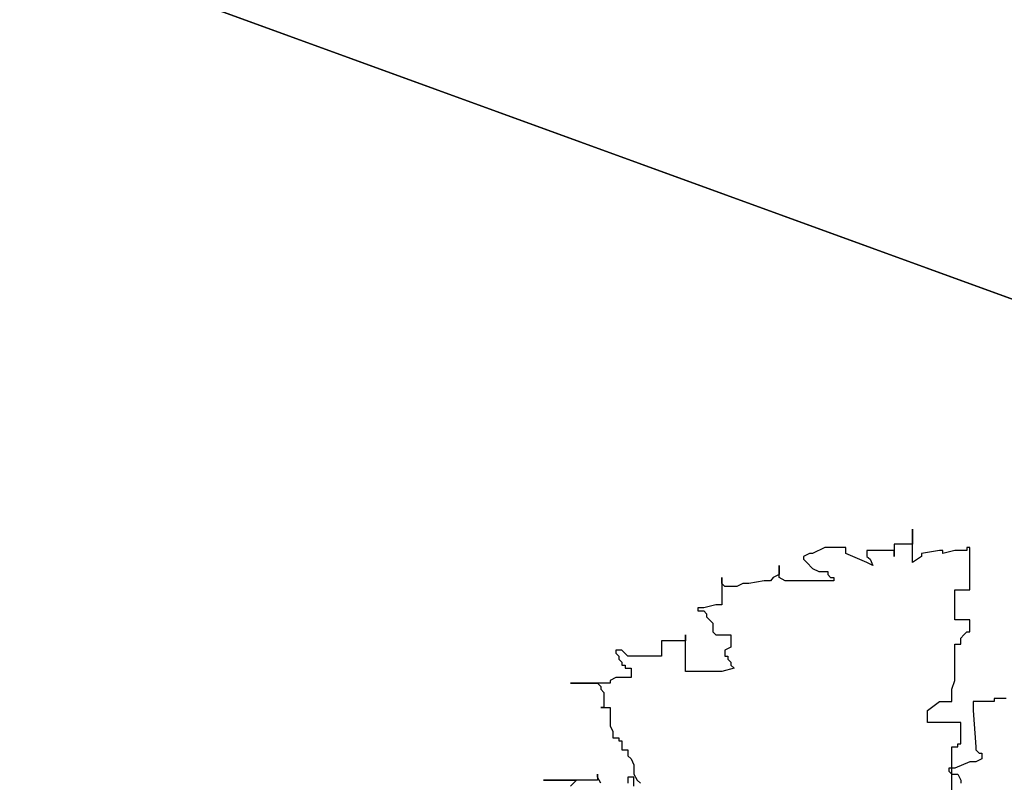
# Model space of a CAD drawing. Units: millimetres. Extents: x 279861 to 281648, y 1663306 to 1664590.
# Drawn here: x 280652 to 280654, y 1664145 to 1664147 of the extents above; entities that cross this region are included whole.
import ezdxf

# ---------------------------------------------------------------- set-up
doc = ezdxf.new("R2010")
doc.units = ezdxf.units.MM
doc.linetypes.add('CONTINUO', pattern=[0])
doc.linetypes.add('MATRICULAS', pattern=[12.5, 5, -2.5, 0, -2.5, 0, -2.5])
doc.layers.add('MATRICULAS', color=210, linetype='MATRICULAS', lineweight=30)
for name, color, linetype in [('RESERVATEC', 30, 'Continuous'), ('T-COTAS_L', 1, 'Continuous'), ('T-COTAS_S', 1, 'Continuous'), ('T-LOTE', 4, 'Continuous'), ('T-LOTE_S', 4, 'Continuous'), ('T-VEGET', 94, 'CONTINUO')]:
    doc.layers.add(name, color=color, linetype=linetype)
doc.styles.add('cotas', font='arial.ttf')
doc.dimstyles.new('cotas 1000 m', dxfattribs={"dimtxt": 7, "dimasz": 0, "dimexe": 1.25, "dimexo": 0.625, "dimgap": 1, "dimtad": 1, "dimzin": 1, "dimtxsty": 'cotas', "dimcen": 2.5, "dimse1": 1, "dimse2": 1, "dimsd1": 1, "dimsd2": 1, "dimclrt": 256, "dimaunit": 1, "dimadec": 5, "dimazin": 0, "dimtfac": 1, "dimtmove": 0, "dimatfit": 3, "dimfxl": 0, "dimarcsym": 0})

# ---------------------------------------------------------------- blocks, each defined once
blk = doc.blocks.new('ARVORE')
at = {"layer": 'T-VEGET'}
for p, q in [((593193.675, 6708435.223), (593193.675, 6708435.625)), ((593193.675, 6708435.625), (593193.675, 6708435.444)), ((593192.616, 6708435.405), (593192.471, 6708435.332)), ((593192.871, 6708435.405), (593192.616, 6708435.405)), ((593192.871, 6708435.332), (593192.871, 6708435.405)), ((593193.454, 6708435.37), (593193.126, 6708435.37)), ((593193.126, 6708435.37), (593193.126, 6708435.297)), ((593193.675, 6708435.444), (593193.454, 6708435.444)), ((593193.454, 6708435.444), (593193.454, 6708435.297)), ((593193.454, 6708435.297), (593193.454, 6708435.37)), ((593194.002, 6708435.37), (593193.786, 6708435.332)), ((593194.041, 6708435.37), (593194.002, 6708435.37)), ((593194.185, 6708435.37), (593194.041, 6708435.332)), ((593194.041, 6708435.332), (593194.041, 6708435.37)), ((593194.33, 6708435.37), (593194.185, 6708435.37)), ((593194.368, 6708435.405), (593194.33, 6708435.405)), ((593194.33, 6708435.405), (593194.33, 6708435.37)), ((593194.368, 6708434.895), (593194.368, 6708435.405)), ((593192.433, 6708435.332), (593192.361, 6708435.297)), ((593192.361, 6708435.297), (593192.361, 6708435.262)), ((593192.361, 6708435.262), (593192.399, 6708435.223)), ((593192.399, 6708435.223), (593192.471, 6708435.15)), ((593192.471, 6708435.332), (593192.433, 6708435.332)), ((593193.126, 6708435.223), (593192.871, 6708435.332)), ((593193.126, 6708435.297), (593193.165, 6708435.262)), ((593193.198, 6708435.188), (593193.126, 6708435.223)), ((593193.165, 6708435.262), (593193.198, 6708435.188)), ((593193.786, 6708435.297), (593193.675, 6708435.223)), ((593193.786, 6708435.332), (593193.786, 6708435.297)), ((593192.067, 6708435.042), (593192.067, 6708435.188)), ((593192.067, 6708435.188), (593192.067, 6708435.077)), ((593192.471, 6708435.15), (593192.544, 6708435.115)), ((593192.544, 6708435.115), (593192.654, 6708435.115)), ((593192.654, 6708435.115), (593192.654, 6708435.077)), ((593191.374, 6708434.968), (593191.374, 6708435.042)), ((593191.374, 6708435.042), (593191.374, 6708434.713)), ((593191.884, 6708435.003), (593191.701, 6708434.968)), ((593191.961, 6708435.003), (593191.884, 6708435.003)), ((593191.995, 6708435.042), (593191.961, 6708435.003)), ((593192.067, 6708435.077), (593191.995, 6708435.042)), ((593192.139, 6708435.003), (593192.067, 6708435.042)), ((593192.727, 6708435.003), (593192.139, 6708435.003)), ((593192.654, 6708435.077), (593192.688, 6708435.042)), ((593192.688, 6708435.042), (593192.727, 6708435.042)), ((593192.727, 6708435.042), (593192.727, 6708435.003)), ((593191.412, 6708434.933), (593191.374, 6708434.968)), ((593191.557, 6708434.933), (593191.412, 6708434.933)), ((593191.629, 6708434.968), (593191.557, 6708434.933)), ((593191.701, 6708434.968), (593191.629, 6708434.968)), ((593194.185, 6708434.531), (593194.185, 6708434.895)), ((593194.185, 6708434.895), (593194.368, 6708434.895)), ((593191.157, 6708434.678), (593191.085, 6708434.678)), ((593191.085, 6708434.678), (593191.085, 6708434.64)), ((593191.085, 6708434.64), (593191.157, 6708434.64)), ((593191.302, 6708434.713), (593191.157, 6708434.678)), ((593191.157, 6708434.64), (593191.191, 6708434.605)), ((593191.374, 6708434.713), (593191.302, 6708434.713)), ((593191.191, 6708434.605), (593191.191, 6708434.566)), ((593191.191, 6708434.566), (593191.268, 6708434.493)), ((593194.368, 6708434.531), (593194.185, 6708434.531)), ((593194.368, 6708434.385), (593194.368, 6708434.531)), ((593191.268, 6708434.493), (593191.268, 6708434.385)), ((593190.936, 6708434.276), (593190.647, 6708434.276)), ((593190.647, 6708434.276), (593190.647, 6708434.091)), ((593190.936, 6708433.909), (593190.936, 6708434.35)), ((593190.936, 6708434.35), (593190.936, 6708434.276)), ((593191.268, 6708434.385), (593191.302, 6708434.35)), ((593191.302, 6708434.35), (593191.484, 6708434.35)), ((593191.484, 6708434.35), (593191.484, 6708434.203)), ((593194.258, 6708434.311), (593194.296, 6708434.35)), ((593194.258, 6708434.238), (593194.258, 6708434.311)), ((593194.296, 6708434.35), (593194.33, 6708434.385)), ((593194.33, 6708434.385), (593194.368, 6708434.385)), ((593190.17, 6708434.165), (593190.098, 6708434.165)), ((593190.098, 6708434.165), (593190.098, 6708434.13)), ((593190.242, 6708434.091), (593190.17, 6708434.165)), ((593191.484, 6708434.203), (593191.412, 6708434.165)), ((593191.412, 6708434.165), (593191.412, 6708434.091)), ((593194.185, 6708433.801), (593194.185, 6708434.238)), ((593194.185, 6708434.238), (593194.258, 6708434.238)), ((593190.098, 6708434.13), (593190.132, 6708434.091)), ((593190.132, 6708434.091), (593190.132, 6708434.056)), ((593190.132, 6708434.056), (593190.17, 6708434.021)), ((593190.647, 6708434.091), (593190.242, 6708434.091)), ((593191.412, 6708434.091), (593191.446, 6708434.091)), ((593191.446, 6708434.091), (593191.446, 6708434.056)), ((593191.446, 6708434.056), (593191.484, 6708434.021)), ((593190.17, 6708434.021), (593190.17, 6708433.983)), ((593190.17, 6708433.983), (593190.209, 6708433.983)), ((593190.209, 6708433.983), (593190.209, 6708433.948)), ((593190.209, 6708433.948), (593190.281, 6708433.948)), ((593190.281, 6708433.948), (593190.281, 6708433.836)), ((593191.523, 6708433.948), (593191.374, 6708433.909)), ((593191.484, 6708434.021), (593191.484, 6708433.983)), ((593191.484, 6708433.983), (593191.523, 6708433.948)), ((593190.098, 6708433.836), (593190.026, 6708433.801)), ((593190.026, 6708433.801), (593190.026, 6708433.766)), ((593190.281, 6708433.836), (593190.098, 6708433.836)), ((593191.374, 6708433.909), (593190.936, 6708433.909)), ((593194.152, 6708433.693), (593194.185, 6708433.801)), ((593190.026, 6708433.766), (593189.549, 6708433.766)), ((593189.549, 6708433.766), (593189.876, 6708433.766)), ((593189.876, 6708433.766), (593189.915, 6708433.728)), ((593189.915, 6708433.728), (593189.915, 6708433.693)), ((593189.915, 6708433.693), (593189.953, 6708433.654)), ((593194.152, 6708433.546), (593194.152, 6708433.693)), ((593189.953, 6708433.654), (593189.953, 6708433.473)), ((593194.806, 6708433.581), (593194.662, 6708433.581)), ((593194.662, 6708433.581), (593194.662, 6708433.546)), ((593189.953, 6708433.473), (593189.915, 6708433.473)), ((593189.915, 6708433.473), (593190.026, 6708433.473)), ((593190.026, 6708433.473), (593190.026, 6708433.252)), ((593193.858, 6708433.438), (593194.002, 6708433.546)), ((593193.858, 6708433.291), (593193.858, 6708433.438)), ((593194.002, 6708433.546), (593194.152, 6708433.546)), ((593194.662, 6708433.546), (593194.407, 6708433.546)), ((593194.407, 6708433.546), (593194.407, 6708433.438)), ((593194.407, 6708433.438), (593194.441, 6708432.997)), ((593190.026, 6708433.252), (593190.059, 6708433.183)), ((593194.258, 6708433.291), (593193.858, 6708433.291)), ((593194.258, 6708433.036), (593194.258, 6708433.291)), ((593190.059, 6708433.183), (593190.059, 6708433.109)), ((593190.059, 6708433.109), (593190.132, 6708433.109)), ((593190.132, 6708433.109), (593190.132, 6708433.071)), ((593190.132, 6708433.071), (593190.17, 6708433.071)), ((593190.17, 6708433.071), (593190.17, 6708432.962)), ((593190.17, 6708432.962), (593190.242, 6708432.962)), ((593190.242, 6708432.962), (593190.242, 6708432.889)), ((593194.152, 6708432.34), (593194.152, 6708432.997)), ((593194.152, 6708432.997), (593194.224, 6708432.997)), ((593194.224, 6708432.997), (593194.224, 6708433.036)), ((593194.224, 6708433.036), (593194.258, 6708433.036)), ((593194.441, 6708432.997), (593194.441, 6708432.962)), ((593194.441, 6708432.962), (593194.479, 6708432.924)), ((593190.242, 6708432.889), (593190.281, 6708432.854)), ((593190.281, 6708432.854), (593190.315, 6708432.781)), ((593194.513, 6708432.854), (593194.441, 6708432.816)), ((593194.479, 6708432.924), (593194.513, 6708432.924)), ((593194.513, 6708432.924), (593194.513, 6708432.854)), ((593190.315, 6708432.781), (593190.315, 6708432.669)), ((593194.185, 6708432.742), (593194.113, 6708432.742)), ((593194.113, 6708432.742), (593194.113, 6708432.707)), ((593194.368, 6708432.816), (593194.185, 6708432.742)), ((593194.441, 6708432.816), (593194.368, 6708432.816)), ((593189.876, 6708432.634), (593189.876, 6708432.669)), ((593189.876, 6708432.669), (593189.876, 6708432.596)), ((593189.915, 6708432.561), (593189.876, 6708432.634)), ((593190.315, 6708432.634), (593190.242, 6708432.634)), ((593190.242, 6708432.634), (593190.242, 6708432.561)), ((593190.315, 6708432.669), (593190.353, 6708432.596)), ((593190.315, 6708432.526), (593190.315, 6708432.634)), ((593194.113, 6708432.707), (593194.152, 6708432.669)), ((593194.152, 6708432.669), (593194.224, 6708432.669)), ((593194.224, 6708432.669), (593194.258, 6708432.596)), ((593189.876, 6708432.596), (593189.222, 6708432.596)), ((593189.222, 6708432.596), (593189.621, 6708432.596)), ((593189.621, 6708432.596), (593189.549, 6708432.526)), ((593190.353, 6708432.596), (593190.392, 6708432.561)), ((593194.258, 6708432.596), (593194.258, 6708432.561))]:
    blk.add_line(p, q, dxfattribs=at)
blk = doc.blocks.new('*D309')
at = {"layer": 'T-COTAS_S', "ltscale": 0.2, "insert": (280643.3814, 1664148.8107), "char_height": 1, "attachment_point": 5, "rotation": 339.8065, "style": 'cotas'}
blk.add_mtext('{\\Fromans|c0;\\H1x;19,98}', dxfattribs=at)
blk = doc.blocks.new('*D340')
at = {"layer": 'T-COTAS_S', "ltscale": 0.2, "insert": (280650.7435, 1664141.6787), "char_height": 1, "attachment_point": 5, "rotation": 69.1448, "style": 'cotas'}
blk.add_mtext('{\\Fromans|c0;\\H1x;10,11}', dxfattribs=at)
blk = doc.blocks.new('*D414')
at = {"layer": 'MATRICULAS', "insert": (280693.1613, 1664157.564), "char_height": 1.5, "attachment_point": 5, "rotation": 341.9184, "style": 'cotas'}
blk.add_mtext('{\\Fromans|c0;\\H1x;110,50}', dxfattribs=at)
blk = doc.blocks.new('*D708')
at = {"layer": 'T-COTAS_L', "ltscale": 0.2, "insert": (280643.3814, 1664148.8107), "char_height": 1, "attachment_point": 5, "rotation": 339.8039, "style": 'cotas'}
blk.add_mtext('{\\Fromans|c0;\\H1x;19,71}', dxfattribs=at)
blk = doc.blocks.new('*D736')
at = {"layer": 'T-COTAS_L', "ltscale": 0.2, "insert": (280650.7401, 1664141.6696), "char_height": 1, "attachment_point": 5, "rotation": 69.4929, "style": 'cotas'}
blk.add_mtext('{\\Fromans|c0;\\H1x;10,10}', dxfattribs=at)

msp = doc.modelspace()

# ---------------------------------------------------------------- hatches: boundary and pattern name
at = {"layer": 'RESERVATEC'}
h = msp.add_hatch(dxfattribs=at)
h.set_pattern_fill('ANSI31', color=256, scale=0.5)
h.set_pattern_definition([(45, (2222, 0), (-1.1225320151, 1.1225320151), [])])
edge = h.paths.add_edge_path()
edge.add_line((280807.7773, 1664043.5068), (280749.7637, 1664054.1715))
edge.add_line((280749.7637, 1664054.1715), (280735.5169, 1664057.183))
edge.add_line((280735.5169, 1664057.183), (280725.7121, 1664059.0844))
edge.add_line((280725.7121, 1664059.0844), (280722.6865, 1664059.2823))
edge.add_line((280722.6865, 1664059.2823), (280705.6725, 1664062.7149))
edge.add_line((280705.6725, 1664062.7149), (280677.4836, 1664068.1049))
edge.add_line((280677.4836, 1664068.1049), (280657.5907, 1664071.7544))
edge.add_line((280657.5907, 1664071.7544), (280635.5531, 1664076.2432))
edge.add_line((280635.5531, 1664076.2432), (280629.8928, 1664077.7829))
edge.add_line((280629.8928, 1664077.7829), (280610.1351, 1664081.571))
edge.add_line((280610.1351, 1664081.571), (280615.5201, 1664096.2666))
edge.add_line((280615.5201, 1664096.2666), (280619.0902, 1664105.571))
edge.add_line((280619.0902, 1664105.571), (280622.4203, 1664115.0122))
edge.add_line((280622.4203, 1664115.0122), (280629.6976, 1664133.63))
edge.add_line((280629.6976, 1664133.63), (280645.3281, 1664175.697))
edge.add_line((280645.3281, 1664175.697), (280644.0296, 1664176.1209))
edge.add_line((280644.0296, 1664176.1209), (280608.9552, 1664079.8088))
edge.add_line((280608.9552, 1664079.8088), (280799.1071, 1664039.5662))
edge.add_arc((280877.8954, 1663877.7255), 180, 112.926199, 115.958029, ccw=False)

# ---------------------------------------------------------------- linework, layer by layer
at = {"layer": 'T-LOTE'}
for points in [[(280640.3273, 1664150.8756), (280655.1947, 1664145.4645), (280658.6804, 1664154.7838), (280656.621, 1664155.5894), (280655.1664, 1664155.9639), (280649.2423, 1664158.289), (280640.108, 1664161.6308), (280636.6941, 1664152.27), (280640.3273, 1664150.8756)], [(280640.0911, 1664140.3058), (280649.7719, 1664136.8404), (280651.6564, 1664136.0045), (280655.1947, 1664145.4645), (280640.3273, 1664150.8756), (280636.6941, 1664152.27), (280636.0669, 1664150.5831), (280633.1763, 1664142.9215), (280637.3978, 1664141.3152), (280640.0911, 1664140.3058)]]:
    msp.add_lwpolyline(points, close=True, dxfattribs=at)
at = {"layer": 'T-LOTE_S'}
for points in [[(280640.3273, 1664150.8756), (280655.4421, 1664145.3745), (280658.8797, 1664154.7058), (280656.621, 1664155.5894), (280655.1664, 1664155.9639), (280649.2423, 1664158.289), (280640.108, 1664161.6308), (280636.6941, 1664152.27), (280640.3273, 1664150.8756)], [(280640.0911, 1664140.3058), (280649.7719, 1664136.8404), (280651.8412, 1664135.9225), (280655.4421, 1664145.3745), (280640.3273, 1664150.8756), (280636.6941, 1664152.27), (280636.0669, 1664150.5831), (280633.1763, 1664142.9215), (280637.3978, 1664141.3152), (280640.0911, 1664140.3058)]]:
    msp.add_lwpolyline(points, close=True, dxfattribs=at)

# ---------------------------------------------------------------- block references
at = {"layer": 'T-VEGET', "lineweight": 25, "xscale": 0.1999924283453575, "yscale": 0.1999924283453575, "zscale": 0.1999924283453575, "rotation": 9.20474712311413e-06}
msp.add_blockref('ARVORE', (162019.7541, 322508.9859), dxfattribs=at)

# ---------------------------------------------------------------- dimensions: what is measured, and where the dimension line sits
at = {"layer": 'MATRICULAS'}
dim = msp.add_linear_dim(base=(280642.6999, 1664172.0482), p1=(280749.0726, 1664141.8249), p2=(280644.0296, 1664176.1209), angle=161.9184, text='{\\Fromans|c0;\\H1x;<>}', dimstyle='cotas 1000 m', override={"dimtxt": 1.5}, dxfattribs=at)
dim.commit()
dim.dimension.update_dxf_attribs({"geometry": '*D414', "text_midpoint": (280692.5739, 1664155.7646), "dimtype": 161})
at = {"layer": 'T-COTAS_L', "ltscale": 0.2}
for base, p2, angle, picture, middle in [((280635.8196, 1664149.8926), (280636.6941, 1664152.27), 159.8039, '*D708', (280642.8307, 1664147.3135)), ((280650.4878, 1664136.4416, 58), (280651.6564, 1664136.0045), 249.4929, '*D736', (280652.2342, 1664141.1108, 58))]:
    dim = msp.add_linear_dim(base=base, p1=(280655.1947, 1664145.4645), p2=p2, angle=angle, text='{\\Fromans|c0;\\H1x;<>}', dimstyle='cotas 1000 m', override={"dimtxt": 1, "dimsd1": 1, "dimsd2": 1}, dxfattribs=at)
    dim.commit()
    dim.dimension.update_dxf_attribs({"geometry": picture, "text_midpoint": middle, "dimtype": 161})
at = {"layer": 'T-COTAS_S', "ltscale": 0.2}
for base, p2, angle, picture, middle in [((280635.8196, 1664149.8922), (280636.6941, 1664152.27), 159.8065, '*D309', (280642.8307, 1664147.3135)), ((280650.4583, 1664136.4493, 58), (280651.8412, 1664135.9225), 249.1448, '*D340', (280652.2342, 1664141.1108, 58))]:
    dim = msp.add_linear_dim(base=base, p1=(280655.4421, 1664145.3745), p2=p2, angle=angle, text='{\\Fromans|c0;\\H1x;<>}', dimstyle='cotas 1000 m', override={"dimtxt": 1}, dxfattribs=at)
    dim.commit()
    dim.dimension.update_dxf_attribs({"geometry": picture, "text_midpoint": middle, "dimtype": 161})

doc.saveas('drawing.dxf')
